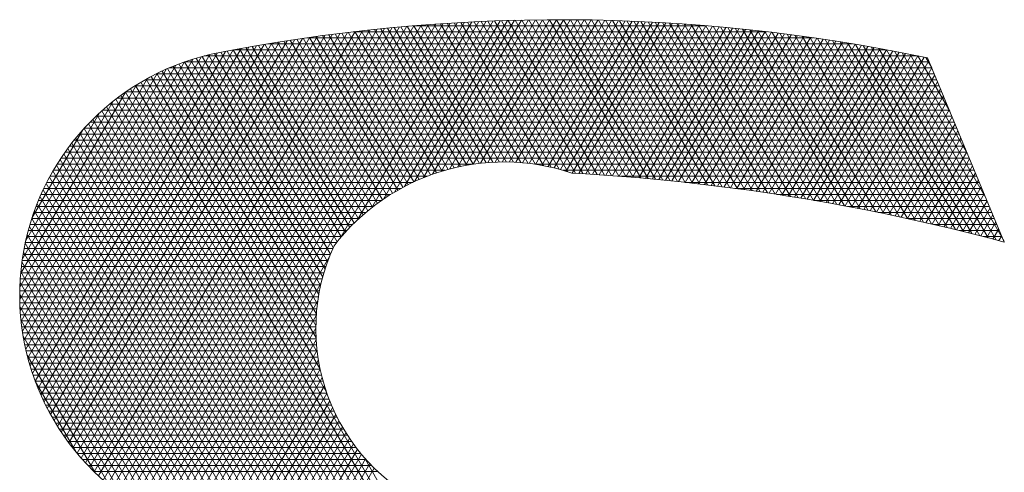
# Model space of a CAD drawing. Extents: x 0 to 7020, y -1416 to 4260.
# Drawn here: x 3222 to 3222, y 1218 to 1218 of the extents above; entities that cross this region are included whole.
import ezdxf

# ---------------------------------------------------------------- set-up
doc = ezdxf.new("R2010")
doc.units = 0
doc.header["$MEASUREMENT"] = 0
doc.layers.get('0').update_dxf_attribs({"linetype": 'CONTINUOUS'})
doc.layers.add('R-Rig Points', color=30, linetype='CONTINUOUS', lineweight=0)

# ---------------------------------------------------------------- blocks, each defined once
blk = doc.blocks.new('logo')
at = {"layer": 'R-Rig Points'}
for p, q in [((-0.5702141743149411, -0.0822648124508305), (-0.5525706933262313, -0.05170540695598902)), ((-0.5698959065709062, -0.08247527529783838), (-0.5521107672404924, -0.05167051035778059)), ((-0.5696059842431396, -0.08273483384596148), (-0.5516519760006986, -0.05163757937043556)), ((-0.5693153799125241, -0.08299321113054248), (-0.5511943102645489, -0.05160659781267896)), ((-0.5690240950240764, -0.08325040965428343), (-0.5507377608721526, -0.05157754981883045)), ((-0.5687321309937374, -0.0835064318696368), (-0.5502823188415391, -0.05155041983198316)), ((-0.5577286396788566, -0.0652095446016574), (-0.5498279753640531, -0.05152519259490873)), ((-0.5566018644790347, -0.06401963145663103), (-0.5493747218000067, -0.05150185314323608)), ((-0.5557292691026703, -0.06326997068049423), (-0.5489225496745576, -0.05148038679817546)), ((-0.5549668877370664, -0.06271120617066117), (-0.5484714506736168, -0.05146077915924252)), ((-0.5542712613048764, -0.06226806459699219), (-0.5480214166399264, -0.05144301609789181)), ((-0.5536221633221601, -0.06190551266172406), (-0.5475724395691941, -0.05142708374978611)), ((-0.553008197076764, -0.06160381068048082), (-0.5471245116065688, -0.0514129685102489)), ((-0.5476170075837103, -0.06036355309083774), (-0.5526138443835862, -0.05170877787622885)), ((-0.5524221788046475, -0.06135051600904262), (-0.5466776250428893, -0.05140065702698848)), ((-0.5471783802852883, -0.06036155910715024), (-0.5521926522803824, -0.05167658524896979)), ((-0.5518592299724503, -0.06113717877951785), (-0.5462317723114722, -0.0513901361932767)), ((-0.5467313432994843, -0.06037413112949253), (-0.5517705824730115, -0.05164591284938069)), ((-0.5462753676074215, -0.06040218544512754), (-0.5513476301741775, -0.05161676897023426)), ((-0.5513158562830824, -0.06095774669211096), (-0.5457869459845028, -0.05138139314453838)), ((-0.5458098329741858, -0.06044679633259875), (-0.5509237905154123, -0.05158916204345587)), ((-0.5507894528471127, -0.06080770794596901), (-0.5453431387699936, -0.05137441525039321)), ((-0.545334006247856, -0.06050923364819027), (-0.5504990585455403, -0.05156310064512581)), ((-0.5502780165651302, -0.06068359307050741), (-0.544900343508516, -0.05136919011010832)), ((-0.5448470122745164, -0.06059101320306581), (-0.550073429228803, -0.05153859349684353)), ((-0.549779968520852, -0.06058266730315154), (-0.5444585531703297, -0.05136570554805076)), ((-0.5443477941109904, -0.06069396567636431), (-0.5496468974434947, -0.05151564946982035)), ((-0.5492940389020191, -0.06050273126447792), (-0.5440177608522845, -0.05136394960754842)), ((-0.5438350572882769, -0.06082033315442459), (-0.5492194579799161, -0.05149427758806269)), ((-0.5488191894553438, -0.06044198664699252), (-0.5435779597749502, -0.05136391054656997)), ((-0.5433071895257342, -0.06097290818865986), (-0.5487911055387826, -0.05147448702950896)), ((-0.5428114429315087, -0.06106984772759461), (-0.5483618347293486, -0.05145628713171391)), ((-0.5483545595046735, -0.06039894271566482), (-0.5431391432800297, -0.05136557683204046)), ((-0.5423561170639459, -0.06109677651420498), (-0.5479316400673611, -0.05143968739321281)), ((-0.547899427325774, -0.06037234940777125), (-0.5427013048274318, -0.05136893713665813)), ((-0.5418998681520009, -0.06112530406062433), (-0.5475005159734678, -0.05142469747852374)), ((-0.5474531818548485, -0.06036114832932071), (-0.5422644379928556, -0.05137398033298268)), ((-0.541442689969017, -0.06115544115164084), (-0.5470684567707735, -0.05141132721928443)), ((-0.5470153015424444, -0.06036443613061238), (-0.5418285364651751, -0.05138069549002466)), ((-0.5409845761859629, -0.06118719874939416), (-0.546635456683191, -0.05139958662084609)), ((-0.5465853382694661, -0.06038143664636664), (-0.5413935940439671, -0.05138907186801589)), ((-0.5405255203689308, -0.06122058799815022), (-0.5462015098329971, -0.05138948586318293)), ((-0.5461629049254384, -0.06041147938185532), (-0.5409596046371519, -0.05139909891545358)), ((-0.5400655159770338, -0.06125562022634767), (-0.5457666102388146, -0.05138103530634908)), ((-0.5457476656858375, -0.06045398267156088), (-0.5405265622586626, -0.05141076626409813)), ((-0.545339328314526, -0.06050844034780312), (-0.540094461026257, -0.05142406372556252)), ((-0.5396045563600183, -0.06129230695341903), (-0.5453307518134238, -0.05137424549411662)), ((-0.5449376380072408, -0.06057441107668637), (-0.5396632951592721, -0.05143898128744695)), ((-0.539142634755791, -0.06133065989115494), (-0.5448939283613186, -0.0513691271571588)), ((-0.5445423724258944, -0.06065150975746292), (-0.539233058976464, -0.0514555091094735)), ((-0.5386797442879754, -0.06137069094984327), (-0.5444561335763467, -0.05136569121805223)), ((-0.5441533376656196, -0.06073940053670412), (-0.5388037468940752, -0.05147363752075762)), ((-0.5382158779633528, -0.0614124122416797), (-0.5440173610393231, -0.0513639487949149)), ((-0.5437703649604941, -0.06083779110349496), (-0.5383753534237314, -0.0514933570143512)), ((-0.53775102866922, -0.06145583608713423), (-0.5435776042153861, -0.0513639112070905)), ((-0.543393307983024, -0.06094642801099326), (-0.5379478731704808, -0.05151465824633306)), ((-0.5372851891706318, -0.06150097501699747), (-0.5431368564516106, -0.05136558997719476)), ((-0.5430180249764476, -0.06105813752651557), (-0.5375213008309743, -0.05153753203126143)), ((-0.5368183521075593, -0.06154784177897454), (-0.5426951109740799, -0.05136899683839147)), ((-0.5425923765655511, -0.06108261160261463), (-0.537095631191562, -0.05156196933876345)), ((-0.5363505099920758, -0.06159644934291464), (-0.542252360885243, -0.0513741437371209)), ((-0.5421674777107626, -0.06110838394806706), (-0.536670859126616, -0.05158796129035181)), ((-0.5358816552055146, -0.06164681090467639), (-0.5418085991610724, -0.05138104283992107)), ((-0.5417433248915984, -0.06113544846493824), (-0.5362469795965694, -0.051615499158288)), ((-0.5354117799950586, -0.06169893989226694), (-0.5413638186479943, -0.05138970653683828)), ((-0.5413199146369152, -0.06116379914146819), (-0.535823987646495, -0.05164457435967051)), ((-0.5349408764708414, -0.0617528499715263), (-0.5409180120600467, -0.05140014744756627)), ((-0.5408972435242845, -0.06119343004957045), (-0.5354018784042864, -0.05167517845552538)), ((-0.540475308178884, -0.06122433534392258), (-0.5349806470790099, -0.05170730314830507)), ((-0.5344689366025932, -0.06180855505181171), (-0.5404711719756392, -0.05141237842644841)), ((-0.533995952216344, -0.06186606928986293), (-0.5400232908342275, -0.05142641256907154)), ((-0.5335219149907857, -0.06192540709912464), (-0.5395743609332158, -0.05144226321681344)), ((-0.5330468164539184, -0.06198658315361172), (-0.5391243744243468, -0.05145994396298192)), ((-0.5325706479791279, -0.0620496123947305), (-0.5386733233100642, -0.05147946865963604)), ((-0.5320934007816049, -0.06211451003900947), (-0.5382211994400734, -0.05150085142395255)), ((-0.5316150659141101, -0.06218129158241936), (-0.5377679945073908, -0.05152410664345553)), ((-0.5311356342631939, -0.06224997281060496), (-0.5373137000444785, -0.05154924898488389)), ((-0.5306550965447911, -0.06232056980365996), (-0.5368583074190951, -0.05157629339919367)), ((-0.5301734432999297, -0.06239309894544931), (-0.5364018078302593, -0.05160525513088032)), ((-0.5296906648903246, -0.06246757692974825), (-0.5359441923038162, -0.05163614972298092)), ((-0.5292067514935752, -0.0625440207693373), (-0.5354854516880323, -0.05166899302685124)), ((-0.5287216930984471, -0.06262244780418769), (-0.5350255766488203, -0.05170380121012386)), ((-0.5738228701507921, -0.0793746319877755), (-0.5581819964339161, -0.05228384403540076)), ((-0.5735493484643825, -0.07966259727982106), (-0.5577076499748159, -0.05222397061788797)), ((-0.5732706178157514, -0.07994154038487977), (-0.5572345666352021, -0.05216628498737919)), ((-0.5729867830904993, -0.08021164296974348), (-0.5567627344544803, -0.05211076642763146)), ((-0.5726979363022053, -0.08047306440676039), (-0.5562921417251232, -0.05205739466055093)), ((-0.5724041575830654, -0.08072594348914208), (-0.5558227769854511, -0.05200614983459673)), ((-0.5721055160158812, -0.08097039987160315), (-0.5553546290129816, -0.05195701251068385)), ((-0.5718020703281752, -0.08120653527294053), (-0.5548876868175512, -0.05190996365399769)), ((-0.5714938694658258, -0.0814344344703386), (-0.5544219396350059, -0.05186498462035161)), ((-0.5711809530595247, -0.08165416610631837), (-0.5539573769212893, -0.05182205714686461)), ((-0.5708633517947419, -0.0818657833292491), (-0.5534939883460765, -0.05178116334082006)), ((-0.5705410876936696, -0.08206932428265645), (-0.5530317637874589, -0.05174228567079808)), ((-0.5530473828090976, -0.06162192979627434), (-0.5584208751454298, -0.05231476805556667)), ((-0.5526978622779666, -0.0614655983645207), (-0.5580115102378045, -0.05226209012448635)), ((-0.552342881159035, -0.06131872494825075), (-0.5576013269249529, -0.05221082971274882)), ((-0.5519823777688089, -0.06118141638626184), (-0.5571903214098768, -0.05216099339713764)), ((-0.5568881009713209, -0.052125321702988), (-0.5306875387130958, -0.052125321702988)), ((-0.5516162756132701, -0.06105380517055892), (-0.5567784898329933, -0.05211258786243889)), ((-0.5512444823982605, -0.06093605115893297), (-0.5563658282708275, -0.05206561990439695)), ((-0.550866888796179, -0.06082834371227364), (-0.5559523327349325, -0.05202009643130623)), ((-0.5504833669278923, -0.06073090432391837), (-0.5555379991706673, -0.05197602446583005)), ((-0.5500937685085319, -0.06064398983085084), (-0.5551228234561449, -0.0519334111477292)), ((-0.5496979225886776, -0.06056789632589243), (-0.5547068014008119, -0.05189226373431666)), ((-0.5492956328047285, -0.06050296392118071), (-0.554289928744339, -0.05185258960568717)), ((-0.5488866740236347, -0.06044958255824895), (-0.5538722011552863, -0.05181439626358042)), ((-0.5484707882331463, -0.06040819912732331), (-0.5534536142298521, -0.05177769133592847)), ((-0.5530582558755555, -0.05174446232808805), (-0.5345173838088613, -0.05174446232808805)), ((-0.5480476794790548, -0.06037932623667075), (-0.5530341634902243, -0.05174248257844738)), ((-0.5400541052730148, -0.06125650926060189), (-0.5345602889594829, -0.05174094027825049)), ((-0.5396336315252483, -0.061289946116176), (-0.5341407994127962, -0.05177608181975302)), ((-0.5392138836996025, -0.0613246403058838), (-0.5337221738825804, -0.05181271988226399)), ((-0.5387948586050015, -0.06136058630227126), (-0.5333044078878402, -0.05185084670370088)), ((-0.5383765530943947, -0.06139777865473661), (-0.5328874970214201, -0.05189045465090203)), ((-0.5379589640641598, -0.06143621198771143), (-0.5324714369486401, -0.0519315362157613)), ((-0.5375420884534776, -0.0614758809997511), (-0.5320562234060162, -0.0519740840140912)), ((-0.5371259232435364, -0.06151678046171583), (-0.5316418521999822, -0.05201809078198494)), ((-0.5367104654569914, -0.06155890521699803), (-0.5312283192054679, -0.05206354937490687)), ((-0.5362957121573402, -0.06160225017947596), (-0.5308156203649901, -0.05211045276473669)), ((-0.5358816604481831, -0.06164681033214947), (-0.5304037516870608, -0.05215879403863255)), ((-0.5354683074728541, -0.06169258072759476), (-0.5299927092453345, -0.05220856639562044)), ((-0.5350556504134829, -0.06173955648455376), (-0.5295824891773862, -0.0522597631456847)), ((-0.5346436864908242, -0.06178773278952576), (-0.529173087683489, -0.05231237770749431)), ((-0.5282354794999549, -0.06270287571032895), (-0.534564557665135, -0.05174059076307458)), ((-0.527748100294076, -0.06278532250735225), (-0.5341023850238287, -0.05177937850976377)), ((-0.5272595448726349, -0.06286980656955166), (-0.5336390488146208, -0.05182018161485757)), ((-0.5267698024175616, -0.0629563466345644), (-0.5331745389247828, -0.05186301759476919)), ((-0.5262788618953778, -0.06304496181246577), (-0.5327088450335395, -0.05190790432516224)), ((-0.5257867120511719, -0.06313567159759259), (-0.5322419566064127, -0.05195486005254679)), ((-0.5252933414025733, -0.0632284958778655), (-0.531773862889338, -0.05200390340314698)), ((-0.5247987382333577, -0.06332345494638503), (-0.5313045529023555, -0.05205505339517913)), ((-0.5243028905868528, -0.06342056951302766), (-0.5308340154335269, -0.05210832944794674)), ((-0.5238057862591177, -0.06351986071513238), (-0.5303622390320868, -0.05216375139502816)), ((-0.5233074127920645, -0.06362135013159786), (-0.5298892120016205, -0.05222133949519048)), ((-0.5228077574657277, -0.0637250597928869), (-0.5294149223930731, -0.05228111444466776)), ((-0.5760245062367062, -0.07633250879825937), (-0.5625100637336118, -0.05292480774687647)), ((-0.5758055137186773, -0.0767149213806988), (-0.5620237653179743, -0.05284423293346663)), ((-0.5755794970833676, -0.0770851678348663), (-0.5615388503761665, -0.05276605436688442)), ((-0.5753467686220404, -0.07744378906545535), (-0.5610553042997708, -0.05269024674475986)), ((-0.5751076038822589, -0.07779126233481293), (-0.5605731128116531, -0.05261678533815939)), ((-0.5748622466823008, -0.07812800994861391), (-0.5600922619555604, -0.05254564597498756)), ((-0.5746109132186916, -0.07845440636992862), (-0.5596127380868552, -0.05247680502066032)), ((-0.5743537954559486, -0.07877078409137539), (-0.5591345278627387, -0.05241023936582678)), ((-0.5740910639406991, -0.07907743850819315), (-0.5586576182334966, -0.05234592640726987)), ((-0.5562462648674114, -0.06369849104385139), (-0.5624703044679222, -0.0529181382275965)), ((-0.5622837600806747, -0.05288704045324266), (-0.525291879603742, -0.05288704045324266)), ((-0.5559508841424758, -0.06344838671702746), (-0.5620689278495377, -0.05285162417339961)), ((-0.5556499309981007, -0.06320793410395709), (-0.5616667675684823, -0.05278646746319282)), ((-0.555343477054123, -0.06297700915501991), (-0.5612638204001712, -0.05272267368127359)), ((-0.5550315793921357, -0.06275551300223015), (-0.5608600830669843, -0.05266024850538997)), ((-0.5547142812683603, -0.06254337072391536), (-0.5604555522372721, -0.05259919770560373)), ((-0.5543916126429167, -0.06234053042703636), (-0.5600502245245877, -0.05253952714770094)), ((-0.5598191528918051, -0.05250618107811533), (-0.5277564867926117, -0.05250618107811533)), ((-0.554063590541034, -0.06214696262350117), (-0.5596440964868066, -0.05248124279341937)), ((-0.5537302192562379, -0.06196265987659899), (-0.5592371646251024, -0.05242435070317697)), ((-0.5533914904014239, -0.06178763671323395), (-0.5588294253829815, -0.05236885703698135)), ((-0.5342324129633766, -0.0618371048942663), (-0.5287645010257052, -0.05236640360681122)), ((-0.5338218271269284, -0.0618876681146503), (-0.5283567255266917, -0.05242183447444404)), ((-0.533411926314102, -0.06193941783067203), (-0.5279497575687628, -0.05247866404442902)), ((-0.5330027078937292, -0.06199234948508092), (-0.5275435935928954, -0.05253688615175633)), ((-0.5325941692702827, -0.06204645858269942), (-0.5271382300977052, -0.05259649473282479)), ((-0.5321863078835349, -0.06210174068837659), (-0.5267336636384243, -0.05265748382021229)), ((-0.531779121207876, -0.06215819142789769), (-0.526329890826247, -0.05271984754472214)), ((-0.5313726067520292, -0.06221580648639247), (-0.525926908327051, -0.05278358013174511)), ((-0.5309667620583696, -0.06227458160697097), (-0.5255247128607721, -0.05284867589944042)), ((-0.5305615847025251, -0.06233451259049616), (-0.5251233012005514, -0.05291512925919051)), ((-0.5223068072910451, -0.06383101219762466), (-0.5289393579972455, -0.05234309739057608)), ((-0.5218045490018142, -0.06393923032283055), (-0.5284625063371777, -0.05240730994341902)), ((-0.521300969046365, -0.06404973764142596), (-0.5279843546601342, -0.05247377419186705)), ((-0.520796053579204, -0.06416255813428506), (-0.5275048899293893, -0.0525425127161725)), ((-0.520289788452061, -0.06427771630637835), (-0.5270240988154455, -0.05261354860294887)), ((-0.5197821592047376, -0.06439523720428042), (-0.5265419676873648, -0.052686905462906)), ((-0.5192731510554722, -0.06451514643003975), (-0.526058482603105, -0.05276260744358297)), ((-0.5187627488909925, -0.06463747016141497), (-0.5255736293000837, -0.05284067924867486)), ((-0.5182509372561697, -0.06476223516665414), (-0.5250873931849469, -0.05292114615440369)), ((-0.5773231006969013, -0.07324970913191464), (-0.5659563326485682, -0.0535618893541141)), ((-0.5771669033450166, -0.07374088613232743), (-0.5654577697342802, -0.05346007180605739)), ((-0.5769996833362256, -0.0742129713310078), (-0.5649628437651586, -0.05336455363135428)), ((-0.5768223119612799, -0.0746674738479669), (-0.5644693964983674, -0.0532715966444357)), ((-0.576635524496993, -0.07510566721930445), (-0.5639774111005522, -0.0531811716887205)), ((-0.5764399475148707, -0.0755286366998007), (-0.5634868711399008, -0.05309325030384571)), ((-0.5762361194311438, -0.07593731485258104), (-0.5629977605732961, -0.05300780470201971)), ((-0.5583236366090887, -0.0661941276412108), (-0.5656534756345764, -0.05349847403749663)), ((-0.5581360007921887, -0.0657574036592905), (-0.5652582583357457, -0.05342129172913701)), ((-0.5578954006836909, -0.06541241652143981), (-0.5648622813562554, -0.05334542522632546)), ((-0.5576359211783597, -0.06510012945818744), (-0.5644655418676052, -0.0532708794280552)), ((-0.5644495202450344, -0.05326789982814262), (-0.5231261194393824, -0.05326789982814262)), ((-0.5573700641107848, -0.06479888865692374), (-0.564068036994513, -0.0531976593147192)), ((-0.5570980173128248, -0.06450836878298105), (-0.5636697638139481, -0.05312576994856499)), ((-0.5568199441490549, -0.06422828688073423), (-0.5632707193545343, -0.05305521647687783)), ((-0.5565359860971171, -0.06395839790411628), (-0.562870900595982, -0.05298600413038912)), ((-0.5301570722930364, -0.06239559529512917), (-0.5247226701716841, -0.05298293471196303)), ((-0.5297532224707879, -0.06245782563428293), (-0.5243228166510221, -0.05305208684876561)), ((-0.5293500329084679, -0.06252119957730429), (-0.5239237375660366, -0.05312258034746264)), ((-0.5289475013104834, -0.06258571314788242), (-0.5235254298941072, -0.05319440997254787)), ((-0.5285456254121357, -0.06265136242359404), (-0.5231278906617831, -0.05326757057400755)), ((-0.5281444029794784, -0.06271814353522132), (-0.5227311169438167, -0.05334205708550144)), ((-0.5277438318088343, -0.06278605266561499), (-0.5223351058627941, -0.0534178645227712)), ((-0.527343909726369, -0.06285508604969436), (-0.5219398545881972, -0.05349498798341301)), ((-0.5269446345876645, -0.06292523997308308), (-0.5215453603357219, -0.05357342264483123)), ((-0.5177377003432468, -0.06488946882632263), (-0.5245997593230527, -0.05300403402861775)), ((-0.5172230219804987, -0.06501919915012877), (-0.5241107124275004, -0.05308936934898156)), ((-0.5167068856206924, -0.0651514547989791), (-0.5236202368478757, -0.05317717922298471)), ((-0.5161892743286671, -0.065286265105442), (-0.5231283165580294, -0.05326749140840548)), ((-0.5156972951212992, -0.06537667933889679), (-0.5226349351438557, -0.05336033433513876)), ((-0.5168405936555871, -0.06263470943918037), (-0.5221400757903893, -0.05345573712793339)), ((-0.5179838921899318, -0.05989273953946395), (-0.5216437212679921, -0.05355372962912952)), ((-0.5777139193816652, -0.07164147070034232), (-0.5675445173279456, -0.0540275496605318)), ((-0.5775980259164157, -0.07220245608050391), (-0.56700074300511, -0.0538474236559523)), ((-0.5774672310855635, -0.07273763153784785), (-0.5664718700479625, -0.05369310757305357)), ((-0.5591451794635418, -0.06934148617665414), (-0.5679095891558745, -0.05416108329109193)), ((-0.5675503957308763, -0.0540296185781699), (-0.5204285935714381, -0.0540296185781699)), ((-0.55905461615626, -0.06873662767611677), (-0.5675465029917746, -0.05402824822476759)), ((-0.5589418598126201, -0.06817020864218648), (-0.5671785259081048, -0.05390388447995065)), ((-0.5588101958466609, -0.06763653857069585), (-0.5668055842161834, -0.0537881196885337)), ((-0.558662077919962, -0.06713136759526606), (-0.5664275928421603, -0.05368110120298297)), ((-0.5663056676842757, -0.05364875920304257), (-0.5211731826786092, -0.05364875920304257)), ((-0.5584993949554473, -0.0666514240053857), (-0.5660444544303687, -0.0535829976486184)), ((-0.5265460042775771, -0.06299651077279123), (-0.521151620366652, -0.05365316376332885)), ((-0.5261480167094987, -0.06306889483403211), (-0.5207586319871211, -0.05373420667342543)), ((-0.5257506698252712, -0.06314238859226862), (-0.5204540966171294, -0.05396845468976608)), ((-0.5191271907242765, -0.05715076963974752), (-0.5211458539184264, -0.05365434242412448)), ((-0.5202704892586212, -0.0544087997400311), (-0.5206464556401329, -0.053757606865247)), ((-0.520532006559506, -0.05378160347800076), (-0.5156786489467038, -0.06542139841076278)), ((-0.5779493981261226, -0.06976417559985748), (-0.5692880419476012, -0.05476226663631678)), ((-0.5778925553589147, -0.07042743978900035), (-0.5686852169267524, -0.05447986182207387)), ((-0.5778129414994737, -0.07105126328951883), (-0.5681051629981653, -0.05423689769668272)), ((-0.5693464958106915, -0.05479133732796981), (-0.5201109854421588, -0.05479133732796981)), ((-0.5591491399444806, -0.07238150142256927), (-0.5693141384806779, -0.05477520749900577)), ((-0.559225552545854, -0.07148743216430375), (-0.5689700831214282, -0.05460941011165232)), ((-0.5592392939412036, -0.07070191261959735), (-0.5686213309291475, -0.05445174787791984)), ((-0.5685261178829819, -0.05441047795306986), (-0.5202697895067843, -0.05441047795306986)), ((-0.559208975264653, -0.06999270735786922), (-0.5682678474542797, -0.05430228046589036)), ((-0.5253539615947602, -0.06321698853116686), (-0.5202696766331485, -0.054410748657574)), ((-0.5779788452655907, -0.06905346079156516), (-0.5699182625961612, -0.05509212206948177)), ((-0.5447722807080879, -0.09956810832318297), (-0.5703183377893879, -0.05532103952509715)), ((-0.570061346363218, -0.05517219670309714), (-0.519952181377505, -0.05517219670309714)), ((-0.5585659273309034, -0.07491509280089304), (-0.5699882528687112, -0.05513104462852425)), ((-0.5589707308508878, -0.07345223378706578), (-0.5696535226837796, -0.05494909556591665)), ((-0.5249578900154006, -0.0632926911823688), (-0.5200852566491108, -0.05485304262538193)), ((-0.5245624531120257, -0.06336949312458273), (-0.5199008366651015, -0.05529533659318986)), ((-0.5779742228916689, -0.06828373585494774), (-0.5705825527580828, -0.05548098763097187)), ((-0.5779252412406208, -0.06743717839685814), (-0.5712912021972443, -0.05594668571438888)), ((-0.5466433233956991, -0.09861252357495687), (-0.5712806838691051, -0.05593936347077033)), ((-0.5712728458883305, -0.05593391545312443), (-0.5196345732481973, -0.05593391545312443)), ((-0.5460156440163928, -0.09893797740096488), (-0.5709645653290352, -0.05572517809332567)), ((-0.5706978622915528, -0.05555305607822447), (-0.5197933773128511, -0.05555305607822447)), ((-0.5453920010710647, -0.09925643991800825), (-0.570643777893963, -0.05551907947938162)), ((-0.5241676489364409, -0.06344739098335594), (-0.5197164166810637, -0.05573763056077041)), ((-0.5778144271539531, -0.06648352401862212), (-0.5720616840719117, -0.05651948071749757)), ((-0.5722799654023731, -0.05669563420315171), (-0.5193169651188896, -0.05669563420315171)), ((-0.5485518131308709, -0.0975920786381721), (-0.5722007346545297, -0.05663094501483101)), ((-0.547911277868252, -0.09793979950677567), (-0.5718988065455051, -0.05639218108990462)), ((-0.5717975526782197, -0.05631477482802438), (-0.5194757691835434, -0.05631477482802438)), ((-0.5472751591674978, -0.09827987066637434), (-0.5715921087703748, -0.05616167846892495)), ((-0.5237734755669692, -0.06352638143061995), (-0.5195319966970828, -0.05617992452880571)), ((-0.5233799311083942, -0.06360646118309887), (-0.5193475767130167, -0.05662221849615889)), ((-0.5776070947234189, -0.06536269496473324), (-0.5729286842905026, -0.05725945039625913)), ((-0.5498467068533444, -0.09687269442019897), (-0.572790063954244, -0.05713363422546536)), ((-0.5727259916546075, -0.05707649357827904), (-0.5191581610542357, -0.05707649357827904)), ((-0.5491969062575208, -0.09723646331713098), (-0.572497841105303, -0.05687806029663989)), ((-0.5229870136914201, -0.0636876270036737), (-0.5191631567290358, -0.05706451246396682)), ((-0.573525986511072, -0.05783821232807895), (-0.518840552924928, -0.05783821232807895)), ((-0.5511610746840461, -0.09611958005757515), (-0.573359557528903, -0.05767067991928343)), ((-0.573140149610623, -0.05745735295295162), (-0.5189993569895819, -0.05745735295295162)), ((-0.5505013735293858, -0.09650049722540643), (-0.5730773306962931, -0.05739779238274423)), ((-0.5225947214724442, -0.06376987569910852), (-0.5189787367450549, -0.05750680643177475)), ((-0.5772094683919136, -0.0639122672062058), (-0.5739859784100076, -0.05832901877965924)), ((-0.5531722348440553, -0.09492130472835925), (-0.5741749714139814, -0.05854349789115076)), ((-0.5524963082899035, -0.09533032511217243), (-0.5739084943238026, -0.05824333100053991)), ((-0.5738863472541027, -0.05821907170320628), (-0.5186817488602742, -0.05821907170320628)), ((-0.5518259893744073, -0.09572963278128555), (-0.5736366484725295, -0.05795246307661728)), ((-0.5222030526333583, -0.06385320412005058), (-0.5187943167610172, -0.05794910039958268)), ((-0.521812005380923, -0.06393760916080282), (-0.5186098967770079, -0.0583913943673906)), ((-0.554541795663539, -0.09407259330509987), (-0.574691243194593, -0.05917272643682736)), ((-0.5745395302905649, -0.05898079045300619), (-0.5183641407309665, -0.05898079045300619)), ((-0.5538539864017764, -0.09450219514224045), (-0.5744359401357713, -0.0588532055558062)), ((-0.5742235539815113, -0.05859993107810624), (-0.5185229447956203, -0.05859993107810624)), ((-0.52142157794691, -0.06402308775841448), (-0.5184254767929701, -0.05883368833519853)), ((-0.5751139997754535, -0.05974250920326085), (-0.5180465326016588, -0.05974250920326085)), ((-0.5552359122319217, -0.09363206689204162), (-0.5749407035270337, -0.05950236721650981)), ((-0.5748358896328227, -0.05936164982813352), (-0.5182053366663126, -0.05936164982813352)), ((-0.5210317685874202, -0.06410963689268101), (-0.5182410568089608, -0.05927598230300646)), ((-0.5206425755829684, -0.0641972535847799), (-0.5180566368249515, -0.05971827627058701)), ((-0.5566441611318282, -0.0927163457477036), (-0.5754212734995008, -0.06019343310754266)), ((-0.5753750308066401, -0.06012336857816081), (-0.5178877285370049, -0.06012336857816081)), ((-0.5559366043905527, -0.0931801512228958), (-0.5751841218144023, -0.05984247312517255)), ((-0.5202539972378304, -0.06428593489818013), (-0.5178722168409422, -0.06016057023839494)), ((-0.5580811421452836, -0.09175085912283976), (-0.575875730269729, -0.06092972839178401)), ((-0.5758497576023274, -0.06088508732818809), (-0.5510709655002586, -0.06088508732818809)), ((-0.5573588944774883, -0.09224011002925181), (-0.5756519051867599, -0.06055568605734152)), ((-0.5756199915450111, -0.06050422795306076), (-0.5493042694992596, -0.06050422795306076)), ((-0.5453678347125503, -0.06050422795306076), (-0.5177289244723795, -0.06050422795306076)), ((-0.5436011387115798, -0.06088508732818809), (-0.5175701204077257, -0.06088508732818809)), ((-0.5198660318800421, -0.06437567793705057), (-0.5176877968569045, -0.06060286420597549)), ((-0.5194786778610592, -0.06446647984557785), (-0.5175033768729236, -0.06104515817378342)), ((-0.576266669140864, -0.061646806077988), (-0.5531006554394935, -0.061646806077988)), ((-0.5588112706273591, -0.09124795824595822), (-0.576092423580775, -0.0613161233172832)), ((-0.5760650933211764, -0.06126594670308805), (-0.5522079273806071, -0.06126594670308805)), ((-0.5399337348465565, -0.06126594670308805), (-0.5174113163430718, -0.06126594670308805)), ((-0.5358816994140057, -0.061646806077988), (-0.517252512278418, -0.061646806077988)), ((-0.5190919335554725, -0.0645583378086485), (-0.5173189568888574, -0.06148745214159135)), ((-0.5602968018893648, -0.09019838012409309), (-0.576502880162991, -0.0621286291625438)), ((-0.5764550754992683, -0.06202766545311533), (-0.5538503461404503, -0.06202766545311533)), ((-0.5595496787607317, -0.09073071659213383), (-0.5763016147873827, -0.06171551226907468)), ((-0.5327349837721158, -0.06202766545311533), (-0.5170937082137641, -0.06202766545311533)), ((-0.5187057973607523, -0.06465124905093944), (-0.5171345369048765, -0.06192974610939928)), ((-0.576794406937239, -0.06278938420314262), (-0.5550804987573201, -0.06278938420314262)), ((-0.56105311674321, -0.08965012312046383), (-0.5766957322202302, -0.06255631835119857)), ((-0.5766308340716364, -0.06240852482824266), (-0.5545020338401514, -0.06240852482824266)), ((-0.5300724947084916, -0.06240852482824266), (-0.5169349041491387, -0.06240852482824266)), ((-0.5277243661431896, -0.06278938420314262), (-0.5167761000844848, -0.06278938420314262)), ((-0.5183202676970495, -0.06474521083555373), (-0.5169501169208388, -0.0623720400772072)), ((-0.5179353430069114, -0.06484022046515747), (-0.5167656969368295, -0.06281433404501513)), ((-0.5625954710624796, -0.08850212457628004), (-0.5770538444353974, -0.06345948729949669)), ((-0.576946204113824, -0.06317024357804257), (-0.5556011295967664, -0.06317024357804257)), ((-0.5618191471904481, -0.08908503821567137), (-0.576879606491218, -0.06299955752137976)), ((-0.5256017791380714, -0.06317024357804257), (-0.516617296019831, -0.06317024357804257)), ((-0.517551021754997, -0.06493627528061552), (-0.5165812769528202, -0.06325662801282306)), ((-0.56338272830709, -0.0879002737801784), (-0.5772176709943437, -0.06393745012587715)), ((-0.57721588752824, -0.06393196232806986), (-0.5565072726754465, -0.06393196232806986)), ((-0.5770865897926569, -0.0635511029531699), (-0.5560742698988008, -0.0635511029531699)), ((-0.5236513448071491, -0.0635511029531699), (-0.5164584919551771, -0.0635511029531699)), ((-0.5218379932602204, -0.06393196232806986), (-0.5162996878905233, -0.06393196232806986)), ((-0.5171673024279357, -0.06503337266008202), (-0.5163968569688109, -0.06369892198040361)), ((-0.5167841835340141, -0.06513151002036466), (-0.5162124369847447, -0.06414121594798416)), ((-0.577442335550586, -0.06469368107809714), (-0.5572733875955009, -0.06469368107809714)), ((-0.564181630800249, -0.0872782528215339), (-0.5773701645893254, -0.06443504222147567)), ((-0.577334384578819, -0.06431282170296981), (-0.5569055879121834, -0.06431282170296981)), ((-0.5201372171873686, -0.06431282170296981), (-0.5161408838258694, -0.06431282170296981)), ((-0.5185310883180705, -0.06469368107809714), (-0.5159820797612156, -0.06469368107809714)), ((-0.5164016636030624, -0.06523068481510563), (-0.5160280170007923, -0.06458350991579209)), ((-0.5775399654654052, -0.06507454045322447), (-0.5576139482909639, -0.06507454045322447)), ((-0.5649929742491793, -0.08663468349550385), (-0.5775102161933034, -0.06495418447775592)), ((-0.517006020024354, -0.06507454045322447), (-0.5158232756965617, -0.06507454045322447)), ((-0.5160197411859997, -0.06533089453432694), (-0.5158435970167261, -0.06502580388360002)), ((-0.577705029400704, -0.06583625920302438), (-0.5581713532812387, -0.06583625920302438)), ((-0.5658176527583407, -0.08596801716794289), (-0.5776364721720597, -0.06549722145791748)), ((-0.5776274723469328, -0.06545539982812443), (-0.5579298972823494, -0.06545539982812443)), ((-0.5778308734624602, -0.06659797795327904), (-0.558479915800774, -0.06659797795327904)), ((-0.5777727868480724, -0.06621711857815171), (-0.5583329707503424, -0.06621711857815171)), ((-0.5666566768269092, -0.08527650360247208), (-0.5777472522361791, -0.06606706350839886)), ((-0.5684394892086857, -0.08376128017971496), (-0.558383331086759, -0.0663435033834503)), ((-0.5778793978464591, -0.06697883732795162), (-0.5586127369688825, -0.06697883732795162)), ((-0.5675111958202876, -0.08455815203979), (-0.5778404277780282, -0.06666739748561668)), ((-0.5779480995669815, -0.06774055607820628), (-0.5588378312982343, -0.06774055607820628)), ((-0.5779184494804213, -0.06735969670307895), (-0.5587319067544172, -0.06735969670307895)), ((-0.5683825263566291, -0.08381068203061659), (-0.5779132342821072, -0.06730301167181096)), ((-0.577979392308066, -0.0685022748280062), (-0.5590112826414497, -0.0685022748280062)), ((-0.5779684016908959, -0.06812141545310624), (-0.558930858168651, -0.06812141545310624)), ((-0.5692721886319987, -0.08303146051821386), (-0.5779619679038319, -0.06798032131268883)), ((-0.5681461710276494, -0.08401495693715333), (-0.5589044410359634, -0.06800781104175257)), ((-0.5701248168651318, -0.08231638384836515), (-0.5779814642658323, -0.06870827137299784)), ((-0.5779810910748893, -0.06888313420313352), (-0.559079352761529, -0.06888313420313352)), ((-0.5678521777810772, -0.08426746444683886), (-0.5591184096638813, -0.069140134326517)), ((-0.5779735010246156, -0.06926399357826085), (-0.5591352734033705, -0.06926399357826085)), ((-0.5708018184708408, -0.08190550142035136), (-0.5779641304481515, -0.06950001317613896)), ((-0.5779566085944907, -0.06964485295316081), (-0.5591792094947436, -0.06964485295316081)), ((-0.577930383504281, -0.07002571232806076), (-0.5592112885269103, -0.07002571232806076)), ((-0.5715276706165469, -0.08141000737532522), (-0.5778979460904736, -0.07037636659606505)), ((-0.5675575107713939, -0.08451880496500053), (-0.5592140963454142, -0.07006758727061424)), ((-0.5778947784833974, -0.07040657170318809), (-0.5592316024440152, -0.07040657170318809)), ((-0.5778497288415565, -0.07078743107808805), (-0.5592402089775987, -0.07078743107808805)), ((-0.5672621712733985, -0.0847689806987546), (-0.5592405357144798, -0.0708751003510315)), ((-0.5777951518725502, -0.071168290452988), (-0.5592371324731857, -0.071168290452988)), ((-0.5723236351383036, -0.08079307513253298), (-0.5777616493567734, -0.07137415821398463)), ((-0.5777309460796118, -0.07154914982811533), (-0.5592223642359215, -0.07154914982811533)), ((-0.566966160534264, -0.08501799380928787), (-0.5592194850093222, -0.07160035821016209)), ((-0.5776569902037068, -0.07193000920324266), (-0.5591958624074209, -0.07193000920324266)), ((-0.5666694797739069, -0.0852658464086744), (-0.5591628989851074, -0.07226406709128241)), ((-0.5775731420333727, -0.07231086857814262), (-0.5591575513690827, -0.07231086857814262)), ((-0.5732351015873576, -0.07997608768346254), (-0.5775098506957477, -0.0725720050381824)), ((-0.5774792369672923, -0.07269172795304257), (-0.5591073206527142, -0.07269172795304257)), ((-0.566372130185357, -0.08551254056374091), (-0.5590781948994277, -0.07287907406134764)), ((-0.5773750862942393, -0.0730725873281699), (-0.5590450233203796, -0.0730725873281699)), ((-0.5772604751460335, -0.07345344670306986), (-0.5589704737581656, -0.07345344670306986)), ((-0.5660741129346718, -0.08575807829402038), (-0.5589703547137788, -0.07345400813073866)), ((-0.5771351600676837, -0.07383430607796981), (-0.5588834448032003, -0.07383430607796981)), ((-0.5657754291614197, -0.0860024615731163), (-0.558842917585423, -0.07399499929942976)), ((-0.5769988661357388, -0.07421516545309714), (-0.5587836640970067, -0.07421516545309714)), ((-0.5744095558524123, -0.07870359197522703), (-0.5769950642187496, -0.07422536012154524)), ((-0.5768512835375361, -0.07459602482822447), (-0.5586708095212316, -0.07459602482822447)), ((-0.56547607997868, -0.08624569232961221), (-0.5586985047345934, -0.0745065876544686)), ((-0.5766920635010138, -0.07497688420312443), (-0.5585445035251269, -0.07497688420312443)), ((-0.5765208134359909, -0.07535774357802438), (-0.5584043060935642, -0.07535774357802438)), ((-0.5651760664734411, -0.08648777244548), (-0.5585391209205568, -0.07499224554067041)), ((-0.5763370911076322, -0.07573860295315171), (-0.5582497060196943, -0.07573860295315171)), ((-0.5648753897067138, -0.08672870375903585), (-0.5583663388887317, -0.07545469703313756)), ((-0.564574050713702, -0.08696848806266644), (-0.5581814179913067, -0.07589612339324958)), ((-0.5761403976110273, -0.07611946232827904), (-0.5580801100333588, -0.07611946232827904)), ((-0.5759301688465257, -0.07650032170295162), (-0.5578948291757797, -0.07650032170295162)), ((-0.5642720505039449, -0.08720712710555745), (-0.5579853836256916, -0.07631830066202383)), ((-0.5757057650982915, -0.07688118107807895), (-0.5576930615850415, -0.07688118107807895)), ((-0.5639693900617431, -0.08744462259210195), (-0.5577790822439965, -0.07672269493741624)), ((-0.5636660703460166, -0.08768097618349202), (-0.5575632205315912, -0.0771105302342221)), ((-0.5754664581868383, -0.07726204045320628), (-0.557473870527474, -0.07726204045320628)), ((-0.5752114154803394, -0.07764289982810624), (-0.5572361560239756, -0.07764289982810624)), ((-0.5633620922907312, -0.08791618949749136), (-0.5573383939854466, -0.07748283798309785)), ((-0.5630574568048985, -0.08815026410820792), (-0.5571051081902567, -0.0778404938832864)), ((-0.574939679781977, -0.0780237592030062), (-0.5569786176850755, -0.0780237592030062)), ((-0.5746501437247389, -0.07840461857813352), (-0.556699705228084, -0.07840461857813352)), ((-0.5627521647728031, -0.08838320154745816), (-0.5568637949397157, -0.0781842458227402)), ((-0.574341516727884, -0.07878547795326085), (-0.5563975513279615, -0.07878547795326085)), ((-0.5624462170542301, -0.08861500330431227), (-0.5566148246379043, -0.07851473536038611)), ((-0.5621396144844653, -0.08884567082577632), (-0.556358515963268, -0.07883251446355644)), ((-0.5441563747545501, -0.09987316997739981), (-0.5561900103400603, -0.0790303017433871)), ((-0.5740122816962412, -0.07916633732816081), (-0.5560698784562419, -0.07916633732816081)), ((-0.5736606372798292, -0.07954719670306076), (-0.5557138662315708, -0.07954719670306076)), ((-0.5618323578746072, -0.08907520551656489), (-0.5560951434831054, -0.07913805869657153)), ((-0.5615244480116246, -0.08930360873978316), (-0.5558249437069662, -0.07943177770630427)), ((-0.5612158856584415, -0.08953088181669955), (-0.5555481199330643, -0.07971402361499713)), ((-0.5732844193265692, -0.07992805607818809), (-0.5553259566499662, -0.07992805607818809))]:
    blk.add_line(p, q, dxfattribs=at)
for centre, radius, start, end in [((-0.5437878198422368, -0.1644126029982544), 0.1130488872405925, 78.1286623043777, 101.258282498863), ((-0.5623618675010107, -0.06876236795960722), 0.01561969044301276, 102.9362275334841, 240.7921720141991), ((-0.5473360521059192, -0.07392224112300028), 0.01356159862013546, 71.56643675820685, 142.4863189319035), ((-0.5505786708482105, -0.1962650664181638), 0.1354181560438934, 75.0651581249361, 86.81202787150686), ((-0.5468208680396742, -0.07087755228576498), 0.01241966791687342, 155.1786407375415, 245.219325949868)]:
    blk.add_arc(centre, radius, start, end, dxfattribs=at)
blk = doc.blocks.new('MC-W-L3-Rig Point Layout')
at = {"layer": 'R-Rig Points', "lineweight": 5}
blk.add_blockref('logo', (3222.483310677785, 1218.445504838227), dxfattribs=at)

msp = doc.modelspace()

# ---------------------------------------------------------------- block references
msp.add_blockref('MC-W-L3-Rig Point Layout', (0, 0))

doc.saveas('drawing.dxf')
